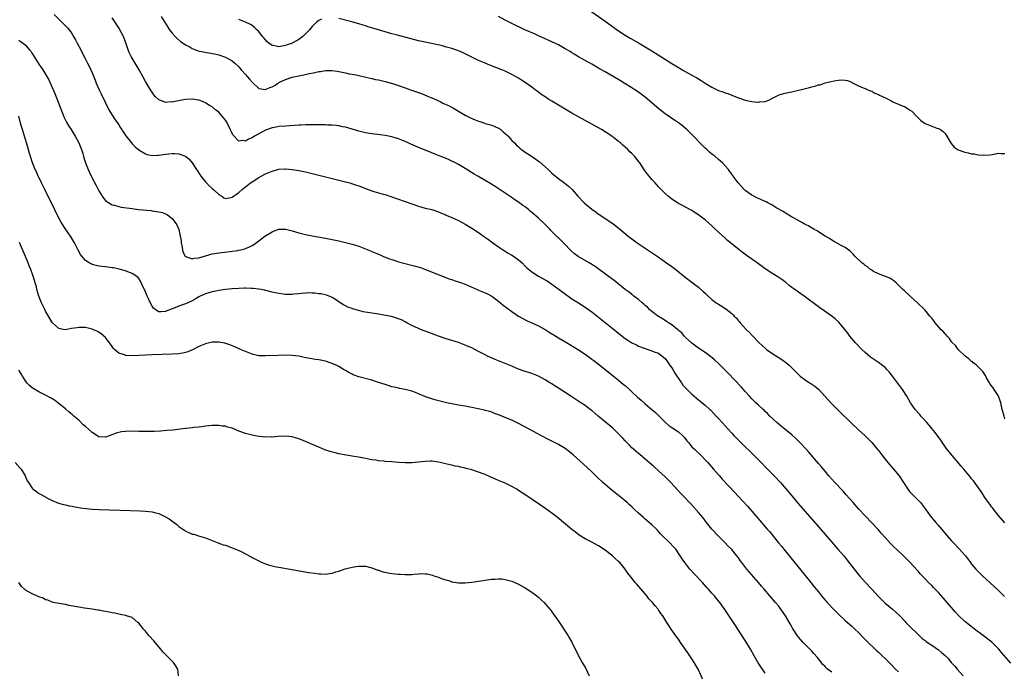
# Model space of a CAD drawing. Units: inches. Extents: x 2604000 to 2607000, y 1488000 to 1491000.
# Drawn here: x 2604815 to 2605111, y 1488138 to 1488334 of the extents above; entities that cross this region are included whole.
import ezdxf

# ---------------------------------------------------------------- set-up
doc = ezdxf.new("R2010")
doc.units = ezdxf.units.IN
doc.header["$MEASUREMENT"] = 0
doc.layers.add('LD26041488_10ft', color=41, linetype='Continuous')

msp = doc.modelspace()

# ---------------------------------------------------------------- linework, layer by layer
at = {"layer": 'LD26041488_10ft'}
for points, elevation in [([(2604985, 1488337.76), (2604991, 1488333.6), (2604995, 1488330.69), (2604997, 1488329.39), (2604998.5, 1488328.5), (2605001, 1488327.09), (2605003, 1488325.92), (2605005, 1488324.69), (2605011, 1488320.91), (2605012.19, 1488320.19), (2605013, 1488319.67), (2605013.43, 1488319.43), (2605014.13, 1488319), (2605015, 1488318.49), (2605017, 1488317.4), (2605018.53, 1488316.53), (2605019, 1488316.24), (2605019.8, 1488315.8), (2605021, 1488314.95), (2605023, 1488313.75), (2605025, 1488312.79), (2605026.34, 1488312.34), (2605027, 1488312.05), (2605027.82, 1488311.82), (2605029, 1488311.34), (2605029.26, 1488311.26), (2605031, 1488310.56), (2605033, 1488309.87), (2605034.48, 1488309.52), (2605035, 1488309.42), (2605036.78, 1488309.22), (2605037, 1488309.23), (2605037.33, 1488309.33), (2605039, 1488309.5), (2605040.13, 1488309.87), (2605041, 1488310.37), (2605041.44, 1488310.56), (2605042.26, 1488311), (2605043, 1488311.37), (2605043.57, 1488311.57), (2605045, 1488312), (2605046.28, 1488312.28), (2605047, 1488312.39), (2605049, 1488312.84), (2605049.53, 1488313), (2605052.34, 1488313.66), (2605053, 1488313.85), (2605053.95, 1488314.05), (2605055, 1488314.42), (2605055.5, 1488314.5), (2605057.05, 1488315.05), (2605059.69, 1488315.69), (2605061, 1488315.89), (2605061.96, 1488315.96), (2605063, 1488315.9), (2605063.71, 1488315.71), (2605065, 1488315.24), (2605065.15, 1488315.15), (2605065.48, 1488315), (2605067, 1488314.15), (2605068.42, 1488313.58), (2605069, 1488313.31), (2605069.86, 1488313), (2605070.64, 1488312.64), (2605071, 1488312.51), (2605071.98, 1488311.98), (2605073, 1488311.6), (2605073.36, 1488311.36), (2605074.21, 1488311), (2605075.75, 1488310.25), (2605077, 1488309.57), (2605077.35, 1488309.35), (2605078.29, 1488309), (2605079, 1488308.7), (2605080.17, 1488308.17), (2605081, 1488307.82), (2605082.39, 1488307), (2605083, 1488306.55), (2605084.47, 1488305), (2605085, 1488304.48), (2605085.78, 1488303.78), (2605086.79, 1488303), (2605087, 1488302.85), (2605089, 1488302.01), (2605090.53, 1488301.47), (2605091, 1488301.35), (2605091.64, 1488301), (2605092.44, 1488300.44), (2605093, 1488299.81), (2605093.35, 1488299.35), (2605094.83, 1488296.83), (2605095.76, 1488295.76), (2605097, 1488294.97), (2605099, 1488294.26), (2605099.99, 1488294.01), (2605101, 1488293.78), (2605101.75, 1488293.75), (2605103, 1488293.46), (2605104.7, 1488293.3), (2605106.55, 1488293.45), (2605108.22, 1488293.78), (2605109, 1488293.89), (2605109.79, 1488293.79), (2605111, 1488293.79)], 9460), ([(2604825.56, 1488335.56), (2604828.62, 1488332.62), (2604829.58, 1488331.58), (2604830.47, 1488330.47), (2604831, 1488329.67), (2604831.43, 1488329), (2604832.02, 1488328.02), (2604832.53, 1488327), (2604833.55, 1488325), (2604834.05, 1488324.05), (2604835, 1488322.14), (2604835.63, 1488321), (2604836.09, 1488320.09), (2604836.63, 1488319), (2604837, 1488318.09), (2604837.33, 1488317.33), (2604837.89, 1488315.89), (2604838.2, 1488315), (2604839.06, 1488313), (2604839.74, 1488311.74), (2604841, 1488309.09), (2604842.04, 1488307), (2604843, 1488305.3), (2604843.91, 1488303.91), (2604844.62, 1488303), (2604845, 1488302.44), (2604845.55, 1488301.55), (2604845.92, 1488301), (2604846.31, 1488300.31), (2604847.11, 1488299.11), (2604848.79, 1488297), (2604849, 1488296.75), (2604849.88, 1488295.88), (2604851, 1488294.91), (2604853, 1488293.71), (2604853.53, 1488293.53), (2604855, 1488293.23), (2604856.69, 1488293.31), (2604857, 1488293.3), (2604859, 1488293.6), (2604861, 1488293.81), (2604861.8, 1488293.8), (2604863, 1488293.73), (2604865, 1488293.04), (2604866.12, 1488292.12), (2604867.03, 1488291.03), (2604868.32, 1488289), (2604868.6, 1488288.6), (2604869.63, 1488287), (2604871, 1488285.35), (2604871.32, 1488285), (2604872.17, 1488284.17), (2604873, 1488283.33), (2604873.4, 1488283), (2604875, 1488281.48), (2604875.92, 1488281), (2604876.57, 1488280.57), (2604877, 1488280.32), (2604878.6, 1488280.6), (2604879, 1488280.69), (2604879.39, 1488281), (2604880.33, 1488281.67), (2604881, 1488282.1), (2604882, 1488283), (2604884.57, 1488285), (2604885, 1488285.31), (2604887, 1488286.59), (2604887.7, 1488287), (2604889, 1488287.69), (2604891, 1488288.56), (2604893, 1488289.11), (2604894.79, 1488289.21), (2604895, 1488289.24), (2604897, 1488289.06), (2604899, 1488288.71), (2604901, 1488288.3), (2604903, 1488287.85), (2604905, 1488287.34), (2604909, 1488286.28), (2604913, 1488285.34), (2604914.34, 1488285), (2604914.85, 1488284.85), (2604916.35, 1488284.35), (2604917, 1488284.09), (2604917.81, 1488283.81), (2604919, 1488283.31), (2604921, 1488282.6), (2604921.56, 1488282.44), (2604923, 1488282.06), (2604924.33, 1488281.67), (2604925, 1488281.5), (2604928.35, 1488280.35), (2604931.3, 1488279.3), (2604933, 1488278.67), (2604935, 1488277.98), (2604937, 1488277.45), (2604939, 1488276.99), (2604941, 1488276.34), (2604941.9, 1488275.9), (2604943, 1488275.47), (2604943.3, 1488275.3), (2604945, 1488274.61), (2604945.69, 1488274.31), (2604947, 1488273.71), (2604949, 1488272.61), (2604949.99, 1488271.99), (2604951, 1488271.37), (2604953, 1488270.09), (2604954.81, 1488268.81), (2604955.97, 1488267.97), (2604957.25, 1488267), (2604959, 1488265.79), (2604960.17, 1488265), (2604960.67, 1488264.67), (2604961, 1488264.5), (2604961.92, 1488263.92), (2604963, 1488263.29), (2604963.44, 1488263), (2604965, 1488261.88), (2604965.49, 1488261.49), (2604966.03, 1488261), (2604967, 1488260.02), (2604967.52, 1488259.52), (2604969, 1488258.29), (2604971, 1488257.04), (2604973, 1488255.9), (2604973.55, 1488255.55), (2604975, 1488254.57), (2604978.24, 1488252.24), (2604981, 1488250.19), (2604982.95, 1488248.95), (2604985, 1488247.71), (2604986.03, 1488247), (2604987, 1488246.29), (2604989, 1488244.7), (2604993, 1488241.49), (2604994.39, 1488240.39), (2604995, 1488239.85), (2604996.07, 1488239), (2604997, 1488238.3), (2604997.77, 1488237.77), (2604999, 1488236.99), (2605000.35, 1488236.35), (2605001, 1488236.02), (2605003, 1488235.23), (2605003.76, 1488235), (2605005, 1488234.59), (2605005.68, 1488234.32), (2605007, 1488233.84), (2605008.14, 1488233), (2605009, 1488232.3), (2605009.52, 1488231.52), (2605009.92, 1488231), (2605010.33, 1488230.33), (2605011, 1488229.49), (2605011.29, 1488229), (2605011.86, 1488227.86), (2605012.49, 1488227), (2605013, 1488226.22), (2605013.86, 1488225), (2605014.31, 1488224.31), (2605015.26, 1488223.26), (2605017, 1488221.58), (2605018.4, 1488220.4), (2605020.11, 1488219), (2605021, 1488218.25), (2605022.41, 1488217), (2605022.71, 1488216.71), (2605024.34, 1488215), (2605025, 1488214.27), (2605026.11, 1488213), (2605027, 1488212.02), (2605027.89, 1488211), (2605029, 1488209.8), (2605029.72, 1488209), (2605031.69, 1488207), (2605033, 1488205.74), (2605034.41, 1488204.41), (2605035, 1488203.83), (2605035.43, 1488203.43), (2605041.76, 1488197), (2605043.65, 1488195), (2605045.37, 1488193), (2605046.99, 1488190.99), (2605048.81, 1488188.81), (2605053.89, 1488183), (2605059, 1488177.08), (2605060.87, 1488175), (2605061.87, 1488173.87), (2605062.61, 1488173), (2605063.68, 1488171.68), (2605065, 1488169.95), (2605065.7, 1488169), (2605067.3, 1488167), (2605069, 1488165.14), (2605071.04, 1488163.04), (2605072.93, 1488160.93), (2605073.89, 1488159.89), (2605074.79, 1488159), (2605075, 1488158.81), (2605077.22, 1488157), (2605078.18, 1488156.18), (2605079.44, 1488155), (2605081, 1488153.28), (2605081.28, 1488153), (2605082.1, 1488152.1), (2605085.13, 1488149.13), (2605086.18, 1488148.18), (2605087, 1488147.59), (2605087.32, 1488147.32), (2605087.74, 1488147), (2605089, 1488146.15), (2605091, 1488144.73), (2605091.98, 1488143.98), (2605093.04, 1488143.04), (2605094.03, 1488142.03), (2605094.9, 1488141), (2605095.91, 1488139.91), (2605096.7, 1488139), (2605098.49, 1488137)], 9510), ([(2605112.81, 1488140.81), (2605109.97, 1488143.97), (2605109.12, 1488145), (2605107.04, 1488147.04), (2605104.57, 1488149), (2605101.83, 1488151), (2605100.24, 1488152.24), (2605099, 1488153.26), (2605097.08, 1488155.08), (2605096.13, 1488156.13), (2605094.27, 1488158.27), (2605093.6, 1488159), (2605092.4, 1488160.4), (2605091, 1488161.95), (2605090.03, 1488163), (2605089.51, 1488163.51), (2605089, 1488164.05), (2605088.03, 1488165), (2605087, 1488166.12), (2605086.12, 1488167), (2605085.59, 1488167.59), (2605085, 1488168.32), (2605084.68, 1488168.68), (2605082.56, 1488171), (2605081.77, 1488171.77), (2605080.57, 1488173), (2605078.73, 1488174.73), (2605077.69, 1488175.69), (2605076.68, 1488176.68), (2605075, 1488178.53), (2605073.85, 1488179.85), (2605072.9, 1488180.9), (2605069, 1488184.98), (2605067.14, 1488187), (2605065.39, 1488189), (2605063.35, 1488191.35), (2605062.39, 1488192.39), (2605059.89, 1488195), (2605058.13, 1488197), (2605057, 1488198.42), (2605055.81, 1488199.82), (2605055, 1488200.73), (2605052.09, 1488204.09), (2605051.29, 1488205), (2605049.44, 1488207), (2605048.21, 1488208.21), (2605047, 1488209.3), (2605044.93, 1488211), (2605043.89, 1488211.89), (2605042.49, 1488213), (2605040.39, 1488215), (2605039.72, 1488215.72), (2605039, 1488216.4), (2605038.72, 1488216.72), (2605038.38, 1488217), (2605037, 1488218.26), (2605036.21, 1488219), (2605035, 1488220.16), (2605034.28, 1488221), (2605033, 1488222.38), (2605032.47, 1488223), (2605031.77, 1488223.77), (2605027.88, 1488227.88), (2605027, 1488228.78), (2605025, 1488230.77), (2605023.83, 1488231.83), (2605023, 1488232.55), (2605022.75, 1488232.75), (2605021, 1488234.05), (2605019, 1488235.39), (2605017, 1488236.84), (2605015, 1488238.7), (2605014.88, 1488238.88), (2605014.75, 1488239), (2605013.97, 1488239.97), (2605013, 1488240.72), (2605012.87, 1488240.87), (2605012.69, 1488241), (2605011, 1488242.39), (2605009.99, 1488243), (2605009.42, 1488243.42), (2605009, 1488243.66), (2605008.18, 1488244.18), (2605007, 1488244.88), (2605006.82, 1488245), (2605005.82, 1488245.82), (2605005, 1488246.43), (2605004.32, 1488247), (2605003.66, 1488247.66), (2605003, 1488248.21), (2605002.6, 1488248.6), (2605002.09, 1488249), (2605001, 1488249.95), (2604999.62, 1488251), (2604999.28, 1488251.28), (2604999, 1488251.48), (2604998.16, 1488252.16), (2604997.03, 1488253), (2604993.7, 1488255.7), (2604993, 1488256.2), (2604991.94, 1488257), (2604987.94, 1488259.94), (2604986.19, 1488261), (2604982.89, 1488262.89), (2604981.74, 1488263.74), (2604980.67, 1488264.67), (2604980.35, 1488265), (2604979, 1488266.47), (2604977.75, 1488267.75), (2604977, 1488268.5), (2604976.73, 1488268.73), (2604974.73, 1488270.73), (2604974.5, 1488271), (2604973.75, 1488271.75), (2604973, 1488272.54), (2604971, 1488274.41), (2604969.59, 1488275.59), (2604969, 1488276.16), (2604968.51, 1488276.51), (2604967.95, 1488277), (2604967, 1488277.77), (2604966.25, 1488278.25), (2604965, 1488279.21), (2604963.92, 1488279.92), (2604962.76, 1488280.76), (2604961, 1488281.96), (2604957.94, 1488283.94), (2604956.71, 1488284.71), (2604955, 1488285.74), (2604952.8, 1488287), (2604951.64, 1488287.64), (2604949, 1488289.3), (2604947, 1488290.49), (2604946.03, 1488291), (2604945.35, 1488291.35), (2604943.99, 1488291.99), (2604942.59, 1488292.59), (2604941.18, 1488293.18), (2604940.62, 1488293.38), (2604937.3, 1488294.7), (2604935.45, 1488295.45), (2604934.04, 1488296.04), (2604932.65, 1488296.65), (2604931.87, 1488297), (2604931, 1488297.42), (2604929, 1488298.26), (2604927, 1488298.87), (2604925, 1488299.28), (2604923.49, 1488299.49), (2604921, 1488299.75), (2604919, 1488300.05), (2604917, 1488300.54), (2604915, 1488301.14), (2604913, 1488301.71), (2604912.13, 1488301.87), (2604911, 1488302.13), (2604910.26, 1488302.26), (2604909, 1488302.35), (2604907.65, 1488302.35), (2604907, 1488302.41), (2604905.6, 1488302.4), (2604905, 1488302.43), (2604902.47, 1488302.47), (2604901, 1488302.46), (2604899.61, 1488302.39), (2604899, 1488302.38), (2604895, 1488302.09), (2604893, 1488301.9), (2604892.25, 1488301.75), (2604891, 1488301.55), (2604889, 1488300.86), (2604887, 1488299.74), (2604885.73, 1488299), (2604885, 1488298.52), (2604883.89, 1488298.11), (2604883, 1488297.59), (2604882.27, 1488297.73), (2604881, 1488297.59), (2604879.31, 1488299.31), (2604878.64, 1488300.64), (2604878.49, 1488301), (2604877.31, 1488303.31), (2604877, 1488303.81), (2604876.49, 1488304.49), (2604876.07, 1488305), (2604875, 1488306.22), (2604874.06, 1488307), (2604873, 1488307.81), (2604872.26, 1488308.26), (2604871.15, 1488309), (2604871, 1488309.08), (2604869.61, 1488309.61), (2604869, 1488309.83), (2604867, 1488310.17), (2604865, 1488310.04), (2604861.34, 1488309.34), (2604861, 1488309.29), (2604860.68, 1488309.32), (2604859, 1488309.2), (2604858.62, 1488309.38), (2604857, 1488309.93), (2604855.96, 1488311), (2604855.5, 1488311.5), (2604855, 1488312.22), (2604854.53, 1488313), (2604853, 1488315.49), (2604852.2, 1488317), (2604851.09, 1488319), (2604849, 1488322.46), (2604848.69, 1488323), (2604848.15, 1488324.15), (2604847.8, 1488325), (2604847.22, 1488326.78), (2604846.38, 1488329), (2604845.35, 1488331), (2604845.23, 1488331.23), (2604845, 1488331.59), (2604843, 1488334.63)], 9500), ([(2604857.71, 1488335), (2604859.76, 1488331.76), (2604860.26, 1488331), (2604861, 1488330.01), (2604861.89, 1488329), (2604862.43, 1488328.43), (2604863.52, 1488327.52), (2604864.33, 1488327), (2604865, 1488326.52), (2604866.07, 1488325.93), (2604867, 1488325.37), (2604868.01, 1488325), (2604868.71, 1488324.71), (2604870.32, 1488324.32), (2604873.72, 1488323.72), (2604875, 1488323.44), (2604875.35, 1488323.35), (2604876.42, 1488323), (2604877, 1488322.78), (2604879, 1488321.64), (2604879.81, 1488321), (2604881, 1488319.9), (2604881.75, 1488319), (2604883, 1488317.6), (2604883.49, 1488317), (2604884.19, 1488316.19), (2604885.14, 1488315.14), (2604887, 1488313.36), (2604889, 1488313.04), (2604890.33, 1488313.67), (2604891, 1488313.87), (2604891.71, 1488314.29), (2604892.81, 1488315), (2604893, 1488315.11), (2604895, 1488316.09), (2604897, 1488316.77), (2604898.01, 1488317), (2604899, 1488317.2), (2604900.56, 1488317.44), (2604901.75, 1488317.75), (2604903.88, 1488318.12), (2604905, 1488318.45), (2604905.5, 1488318.5), (2604907, 1488318.79), (2604907.22, 1488318.78), (2604909, 1488318.79), (2604910.55, 1488318.55), (2604913, 1488318.03), (2604914.19, 1488317.81), (2604915, 1488317.68), (2604916.64, 1488317.36), (2604917, 1488317.3), (2604920.48, 1488316.48), (2604921, 1488316.37), (2604922.1, 1488316.1), (2604923, 1488315.93), (2604923.74, 1488315.74), (2604925, 1488315.45), (2604927.16, 1488314.84), (2604929, 1488314.27), (2604931, 1488313.59), (2604932.59, 1488313), (2604934.37, 1488312.37), (2604935, 1488312.13), (2604935.84, 1488311.84), (2604937, 1488311.35), (2604937.27, 1488311.27), (2604937.87, 1488311), (2604939, 1488310.55), (2604939.84, 1488310.16), (2604941.47, 1488309.47), (2604942.31, 1488309), (2604944.13, 1488308.13), (2604945.43, 1488307.43), (2604949, 1488305.36), (2604950.57, 1488304.57), (2604951.95, 1488303.95), (2604953, 1488303.57), (2604953.4, 1488303.4), (2604954.58, 1488303), (2604955, 1488302.87), (2604957, 1488302.3), (2604957.92, 1488301.92), (2604959, 1488301.45), (2604959.64, 1488301), (2604960.37, 1488300.37), (2604961, 1488299.85), (2604961.43, 1488299.43), (2604961.91, 1488299), (2604963, 1488297.79), (2604963.8, 1488297), (2604964.36, 1488296.36), (2604965, 1488295.8), (2604965.41, 1488295.41), (2604965.91, 1488295), (2604966.54, 1488294.54), (2604967, 1488294.25), (2604968.86, 1488293), (2604970.16, 1488292.16), (2604971, 1488291.53), (2604971.31, 1488291.31), (2604973, 1488289.84), (2604973.93, 1488289), (2604975, 1488287.96), (2604976.13, 1488287), (2604977, 1488286.28), (2604978.89, 1488284.89), (2604980.03, 1488284.03), (2604981.07, 1488283.07), (2604982.83, 1488281), (2604984.7, 1488279), (2604987, 1488277.12), (2604988.24, 1488276.24), (2604989, 1488275.64), (2604989.39, 1488275.39), (2604991, 1488274.29), (2604992.95, 1488273), (2604994.15, 1488272.15), (2604995.26, 1488271.26), (2604997.93, 1488269), (2604999, 1488268.18), (2605000.62, 1488267), (2605006.55, 1488263), (2605009.45, 1488261), (2605011, 1488259.87), (2605011.52, 1488259.52), (2605012.22, 1488259), (2605015, 1488256.68), (2605019, 1488253.69), (2605020.43, 1488252.43), (2605021, 1488251.85), (2605021.87, 1488251), (2605023, 1488249.99), (2605024.35, 1488249), (2605024.75, 1488248.75), (2605025, 1488248.54), (2605026.01, 1488248.01), (2605027, 1488247.31), (2605027.2, 1488247.2), (2605029, 1488245.78), (2605029.41, 1488245.41), (2605029.75, 1488245), (2605030.39, 1488244.39), (2605031, 1488243.59), (2605031.28, 1488243.28), (2605031.49, 1488243), (2605033.31, 1488241), (2605034.19, 1488240.19), (2605035, 1488239.24), (2605037.17, 1488237), (2605038.15, 1488236.15), (2605039, 1488235.34), (2605039.41, 1488235), (2605041, 1488233.91), (2605044, 1488232), (2605045.13, 1488231.13), (2605046.22, 1488230.22), (2605047, 1488229.45), (2605048.26, 1488228.26), (2605049, 1488227.48), (2605049.55, 1488227), (2605051, 1488225.88), (2605052.33, 1488225), (2605052.75, 1488224.75), (2605053, 1488224.59), (2605053.92, 1488223.92), (2605055, 1488223.01), (2605057, 1488220.86), (2605058.7, 1488219), (2605061, 1488216.66), (2605065, 1488212.7), (2605067, 1488210.83), (2605069.02, 1488209), (2605070.04, 1488208.04), (2605071.02, 1488207), (2605072.84, 1488204.84), (2605073, 1488204.63), (2605073.74, 1488203.74), (2605074.27, 1488203), (2605075.86, 1488201), (2605077.56, 1488199), (2605079.2, 1488197), (2605081.83, 1488193), (2605082.34, 1488192.34), (2605083, 1488191.67), (2605083.31, 1488191.31), (2605085.61, 1488189), (2605087.12, 1488187), (2605088.54, 1488185), (2605089.69, 1488183.69), (2605090.23, 1488183), (2605091, 1488182.14), (2605092.45, 1488180.45), (2605093.66, 1488179), (2605095, 1488177.47), (2605095.43, 1488177), (2605097.39, 1488175), (2605099, 1488173.24), (2605099.2, 1488173), (2605100.63, 1488171), (2605101, 1488170.51), (2605102.24, 1488169), (2605104.27, 1488167), (2605107.79, 1488163.79), (2605109, 1488162.65), (2605110.84, 1488160.84)], 9490), ([(2604905.82, 1488334.18), (2604905, 1488333.81), (2604904.51, 1488333.49), (2604903, 1488332.02), (2604902.21, 1488331), (2604901.63, 1488330.37), (2604900.64, 1488329.36), (2604900.23, 1488329), (2604899, 1488328.11), (2604897, 1488326.98), (2604895.57, 1488326.43), (2604895, 1488326.23), (2604894.05, 1488326.05), (2604893, 1488325.89), (2604891.82, 1488326.18), (2604891, 1488326.28), (2604890.03, 1488327), (2604889.46, 1488327.46), (2604889, 1488327.97), (2604888.53, 1488328.53), (2604888.18, 1488329), (2604887, 1488330.46), (2604886.44, 1488331), (2604885.68, 1488331.68), (2604885, 1488332.23), (2604884.53, 1488332.53), (2604883, 1488333.3), (2604882.55, 1488333.45), (2604881, 1488334.05)], 9480), ([(2605111, 1488182.95), (2605109, 1488185.18), (2605107.56, 1488187), (2605107.32, 1488187.32), (2605107, 1488187.72), (2605106.48, 1488188.48), (2605106.08, 1488189), (2605105, 1488190.5), (2605104.01, 1488192.01), (2605101.52, 1488195.52), (2605101, 1488196.14), (2605100.62, 1488196.62), (2605098.63, 1488199), (2605097.9, 1488199.9), (2605095.12, 1488203.12), (2605094.22, 1488204.22), (2605093.36, 1488205.36), (2605091.73, 1488207.73), (2605090.03, 1488210.03), (2605089, 1488211.24), (2605088.22, 1488212.22), (2605087.5, 1488213), (2605086.35, 1488214.35), (2605085.71, 1488215), (2605085.41, 1488215.41), (2605084, 1488217), (2605082.65, 1488219), (2605081.51, 1488221), (2605080.21, 1488223), (2605078.76, 1488225), (2605077.27, 1488227), (2605076.24, 1488228.24), (2605075.56, 1488229), (2605075, 1488229.54), (2605073.08, 1488231.08), (2605071.86, 1488231.86), (2605070.68, 1488232.68), (2605069, 1488234.07), (2605068, 1488235), (2605066.13, 1488237), (2605064.47, 1488239), (2605063.86, 1488239.86), (2605062.98, 1488240.98), (2605061.14, 1488243.14), (2605060.11, 1488244.11), (2605058.98, 1488244.98), (2605055.45, 1488247.45), (2605055, 1488247.81), (2605050.72, 1488251), (2605049.7, 1488251.7), (2605049, 1488252.16), (2605047.89, 1488253), (2605047, 1488253.63), (2605046.24, 1488254.24), (2605045.16, 1488255.16), (2605044.03, 1488256.03), (2605042.84, 1488256.84), (2605041, 1488257.92), (2605039, 1488259.23), (2605036.57, 1488261), (2605033.72, 1488263), (2605032.16, 1488264.16), (2605031.09, 1488265), (2605027.75, 1488267.75), (2605027, 1488268.39), (2605025, 1488270.22), (2605023.56, 1488271.56), (2605023, 1488272.12), (2605022.01, 1488273), (2605021, 1488273.93), (2605019.25, 1488275.25), (2605019, 1488275.46), (2605018.04, 1488276.04), (2605017, 1488276.74), (2605016.83, 1488276.83), (2605014.22, 1488278.22), (2605013, 1488278.81), (2605012.68, 1488279), (2605011, 1488280.09), (2605010.51, 1488280.51), (2605009.88, 1488281), (2605009, 1488281.82), (2605007.81, 1488283), (2605007.43, 1488283.43), (2605007, 1488283.87), (2605006.47, 1488284.47), (2605005.96, 1488285), (2605005, 1488286.05), (2605004.19, 1488287), (2605003.66, 1488287.66), (2605002.81, 1488288.81), (2605001.38, 1488291), (2605001.22, 1488291.22), (2604999.79, 1488293), (2604999, 1488293.8), (2604998.38, 1488294.38), (2604997.77, 1488295), (2604997, 1488295.71), (2604996.3, 1488296.3), (2604995.57, 1488297), (2604995, 1488297.48), (2604993, 1488299.04), (2604991, 1488300.35), (2604989.91, 1488301), (2604989, 1488301.53), (2604981, 1488305.96), (2604979, 1488307.11), (2604977, 1488308.32), (2604975.96, 1488309), (2604975, 1488309.55), (2604974.1, 1488310.1), (2604973, 1488310.81), (2604971.7, 1488311.7), (2604971, 1488312.23), (2604970.55, 1488312.55), (2604969.98, 1488313), (2604969, 1488313.72), (2604967, 1488315.13), (2604965.86, 1488315.86), (2604965, 1488316.43), (2604964.05, 1488317), (2604963, 1488317.6), (2604961, 1488318.56), (2604959.93, 1488319), (2604956.36, 1488320.36), (2604954.93, 1488320.93), (2604953, 1488321.73), (2604951, 1488322.72), (2604949, 1488323.79), (2604948.18, 1488324.18), (2604947, 1488324.69), (2604946.13, 1488325), (2604945, 1488325.36), (2604943, 1488325.91), (2604942.13, 1488326.13), (2604937, 1488327.26), (2604935, 1488327.72), (2604932.38, 1488328.38), (2604928.61, 1488329.39), (2604927, 1488329.8), (2604925, 1488330.36), (2604919.89, 1488331.89), (2604919, 1488332.19), (2604918.36, 1488332.36), (2604917, 1488332.78), (2604914.57, 1488333.43), (2604911, 1488334.34)], 9480), ([(2605111, 1488214.18), (2605110.72, 1488215), (2605110.34, 1488216.34), (2605110.17, 1488217), (2605109.73, 1488219), (2605109.57, 1488219.57), (2605109.08, 1488221), (2605109, 1488221.15), (2605107.75, 1488223), (2605107.43, 1488223.43), (2605107, 1488224.05), (2605106.6, 1488224.6), (2605106.35, 1488225), (2605105.5, 1488226.5), (2605105.15, 1488227.15), (2605104.37, 1488228.37), (2605103.78, 1488229), (2605102.37, 1488230.37), (2605101.49, 1488231), (2605101.23, 1488231.23), (2605101, 1488231.38), (2605100.17, 1488232.17), (2605099.04, 1488233), (2605096.93, 1488235), (2605096.13, 1488236.13), (2605095.27, 1488237), (2605095, 1488237.32), (2605094.31, 1488238.31), (2605093.62, 1488239), (2605093.34, 1488239.34), (2605093, 1488239.66), (2605092.41, 1488240.41), (2605091.79, 1488241), (2605090.01, 1488243), (2605089.6, 1488243.6), (2605089, 1488244.35), (2605088.73, 1488244.73), (2605088.47, 1488245), (2605086.91, 1488246.91), (2605084.89, 1488248.89), (2605082.53, 1488251), (2605080.7, 1488252.7), (2605080.35, 1488253), (2605078.69, 1488254.69), (2605078.31, 1488255), (2605077.61, 1488255.61), (2605076.41, 1488256.41), (2605073, 1488257.72), (2605071.58, 1488258.42), (2605071, 1488258.75), (2605070.63, 1488259), (2605069.77, 1488259.77), (2605069, 1488260.23), (2605068.6, 1488260.6), (2605067.99, 1488261), (2605065.9, 1488263), (2605065.51, 1488263.51), (2605065, 1488263.96), (2605064.52, 1488264.52), (2605063, 1488265.56), (2605061.81, 1488266.19), (2605059.53, 1488267.53), (2605059, 1488267.79), (2605058.28, 1488268.28), (2605056.98, 1488269.02), (2605055, 1488270.3), (2605054.58, 1488270.58), (2605053.74, 1488271), (2605053.31, 1488271.31), (2605053, 1488271.46), (2605052.07, 1488272.07), (2605051, 1488272.56), (2605050.73, 1488272.73), (2605050.2, 1488273), (2605047.49, 1488274.51), (2605046.67, 1488275), (2605045.64, 1488275.64), (2605045, 1488275.98), (2605044.39, 1488276.39), (2605042.55, 1488277.45), (2605041, 1488278.4), (2605039.8, 1488279), (2605039.28, 1488279.28), (2605039, 1488279.41), (2605037.95, 1488279.95), (2605037, 1488280.32), (2605036.56, 1488280.56), (2605035.6, 1488281), (2605035, 1488281.31), (2605033, 1488282.72), (2605032.69, 1488283), (2605031.88, 1488283.88), (2605030.91, 1488285), (2605029.44, 1488287), (2605029.27, 1488287.27), (2605028.45, 1488288.45), (2605028.01, 1488289), (2605027, 1488290.18), (2605026.21, 1488291), (2605025, 1488292.01), (2605023.86, 1488293), (2605023, 1488293.65), (2605022.28, 1488294.28), (2605021.51, 1488295), (2605021, 1488295.43), (2605020.21, 1488296.21), (2605017, 1488299.53), (2605015.49, 1488301), (2605015, 1488301.45), (2605014.17, 1488302.17), (2605013.01, 1488303.01), (2605011.81, 1488303.81), (2605011, 1488304.32), (2605010.6, 1488304.6), (2605009, 1488305.75), (2605007.2, 1488307.2), (2605005, 1488309.09), (2605003, 1488310.76), (2605001, 1488312.27), (2604999.92, 1488313), (2604999, 1488313.59), (2604996.7, 1488315), (2604995.62, 1488315.62), (2604993.35, 1488317), (2604991, 1488318.32), (2604990.55, 1488318.55), (2604989.85, 1488319), (2604989.3, 1488319.3), (2604989, 1488319.49), (2604988.02, 1488320.02), (2604987, 1488320.66), (2604983, 1488322.84), (2604981.69, 1488323.69), (2604981, 1488324.07), (2604980.45, 1488324.45), (2604979, 1488325.32), (2604977, 1488326.44), (2604975, 1488327.42), (2604973.9, 1488327.9), (2604973, 1488328.32), (2604971, 1488329.2), (2604969.74, 1488329.74), (2604966.92, 1488331), (2604963, 1488332.84), (2604961, 1488333.85), (2604959, 1488334.97)], 9470), ([(2604815, 1488327.88), (2604815.52, 1488327.52), (2604816.25, 1488327), (2604817, 1488326.36), (2604818.24, 1488325), (2604818.58, 1488324.58), (2604819, 1488323.88), (2604821, 1488320.69), (2604821.7, 1488319.7), (2604822.17, 1488319), (2604822.51, 1488318.51), (2604823.4, 1488317), (2604823.97, 1488315.97), (2604825, 1488313.68), (2604825.82, 1488311.82), (2604827.69, 1488307), (2604828.64, 1488304.64), (2604829, 1488303.87), (2604829.28, 1488303.29), (2604830.03, 1488302.03), (2604830.69, 1488301), (2604831, 1488300.54), (2604831.59, 1488299.59), (2604831.93, 1488299), (2604832.99, 1488297), (2604833.55, 1488295.55), (2604833.79, 1488295), (2604834.2, 1488293.8), (2604834.44, 1488293), (2604834.54, 1488292.54), (2604835.04, 1488291.04), (2604835.79, 1488289), (2604836.16, 1488288.16), (2604837, 1488286.47), (2604838.19, 1488284.19), (2604838.78, 1488283), (2604839, 1488282.61), (2604840.02, 1488281), (2604840.43, 1488280.43), (2604841, 1488279.77), (2604841.4, 1488279.4), (2604843, 1488278.46), (2604843.69, 1488278.31), (2604845, 1488277.91), (2604845.74, 1488277.74), (2604849, 1488277.27), (2604850.95, 1488277.05), (2604854.68, 1488276.68), (2604855, 1488276.62), (2604856.46, 1488276.46), (2604858.08, 1488276.08), (2604859, 1488275.71), (2604859.48, 1488275.48), (2604860.14, 1488275), (2604861, 1488274.31), (2604862.41, 1488272.41), (2604862.98, 1488270.98), (2604863.46, 1488269), (2604863.68, 1488267.68), (2604863.75, 1488267), (2604863.94, 1488266.06), (2604864.09, 1488265), (2604864.26, 1488264.26), (2604864.94, 1488263), (2604865, 1488262.93), (2604865.08, 1488262.92), (2604867, 1488262.18), (2604867.62, 1488262.38), (2604869, 1488262.48), (2604871, 1488263.09), (2604873, 1488263.66), (2604873.82, 1488263.82), (2604875, 1488264.04), (2604878.42, 1488264.42), (2604879, 1488264.46), (2604880.74, 1488264.74), (2604881, 1488264.76), (2604882.06, 1488265), (2604882.8, 1488265.2), (2604883, 1488265.3), (2604884.22, 1488265.78), (2604885, 1488266.25), (2604885.49, 1488266.51), (2604887, 1488267.59), (2604888.84, 1488269), (2604891, 1488270.33), (2604891.47, 1488270.53), (2604893, 1488271.07), (2604895, 1488271.1), (2604897, 1488270.62), (2604899, 1488269.98), (2604901, 1488269.48), (2604903, 1488269.09), (2604907, 1488268.36), (2604909, 1488267.98), (2604911, 1488267.57), (2604913, 1488267.11), (2604915, 1488266.59), (2604917, 1488265.97), (2604919, 1488265.21), (2604920.57, 1488264.57), (2604921, 1488264.38), (2604922, 1488264), (2604923.41, 1488263.41), (2604924.3, 1488263), (2604925, 1488262.74), (2604926.24, 1488262.24), (2604927, 1488261.97), (2604928.5, 1488261.5), (2604929, 1488261.33), (2604934.02, 1488260.02), (2604935.55, 1488259.55), (2604937.08, 1488259), (2604940.33, 1488257.67), (2604944.2, 1488256.2), (2604945, 1488255.97), (2604945.69, 1488255.69), (2604947, 1488255.34), (2604947.24, 1488255.24), (2604949, 1488254.62), (2604952.61, 1488253), (2604953, 1488252.81), (2604955, 1488251.95), (2604955.65, 1488251.65), (2604957, 1488250.96), (2604959, 1488249.45), (2604960.33, 1488248.33), (2604961.46, 1488247.46), (2604963, 1488246.34), (2604964.98, 1488244.98), (2604966.26, 1488244.26), (2604967.59, 1488243.59), (2604969, 1488242.99), (2604971, 1488242.08), (2604973, 1488240.97), (2604974.19, 1488240.19), (2604975, 1488239.72), (2604975.43, 1488239.43), (2604977, 1488238.52), (2604978.19, 1488237.81), (2604980.43, 1488236.43), (2604983, 1488234.88), (2604985, 1488233.58), (2604985.82, 1488233), (2604987, 1488232.11), (2604987.62, 1488231.62), (2604988.46, 1488231), (2604989.86, 1488229.86), (2604995, 1488225.81), (2604996.51, 1488224.51), (2604997, 1488224.12), (2604998.62, 1488222.62), (2604999, 1488222.29), (2605000.69, 1488220.69), (2605001.75, 1488219.75), (2605003, 1488218.68), (2605005.04, 1488217), (2605006.08, 1488216.08), (2605007.1, 1488215.1), (2605009, 1488213.11), (2605010.12, 1488212.12), (2605011, 1488211.55), (2605011.32, 1488211.32), (2605013, 1488210.24), (2605014.35, 1488209), (2605014.66, 1488208.66), (2605015.53, 1488207.53), (2605016, 1488207), (2605017, 1488205.78), (2605017.83, 1488205), (2605019.89, 1488203), (2605021, 1488201.84), (2605021.77, 1488201), (2605023.54, 1488199), (2605025, 1488197.29), (2605025.28, 1488197), (2605026.08, 1488196.08), (2605029.97, 1488191.97), (2605030.82, 1488191), (2605033.83, 1488187.83), (2605035, 1488186.47), (2605036.21, 1488185), (2605037.91, 1488183), (2605038.43, 1488182.43), (2605039.64, 1488181), (2605040.28, 1488180.28), (2605043, 1488176.93), (2605043.88, 1488175.88), (2605045, 1488174.47), (2605051, 1488167.07), (2605052.69, 1488165), (2605053.74, 1488163.74), (2605054.3, 1488163), (2605055, 1488162.15), (2605055.91, 1488161), (2605056.43, 1488160.43), (2605057, 1488159.74), (2605057.35, 1488159.35), (2605057.63, 1488159), (2605059.52, 1488157), (2605061, 1488155.5), (2605063, 1488153.61), (2605063.74, 1488153), (2605064.39, 1488152.39), (2605065, 1488151.88), (2605065.93, 1488151), (2605067, 1488149.95), (2605068.43, 1488148.43), (2605069, 1488147.89), (2605069.9, 1488147), (2605072.03, 1488145), (2605072.51, 1488144.51), (2605073, 1488144.09), (2605073.55, 1488143.55), (2605074.15, 1488143), (2605075, 1488142.17), (2605076.59, 1488140.59), (2605077, 1488140.19), (2605078.15, 1488139), (2605079, 1488138.15)], 9520), ([(2605059, 1488138.09), (2605057.76, 1488139), (2605057.34, 1488139.34), (2605057, 1488139.72), (2605056.36, 1488140.36), (2605055, 1488142.04), (2605054.58, 1488142.58), (2605053.66, 1488143.66), (2605053, 1488144.35), (2605052.7, 1488144.7), (2605051, 1488146.39), (2605050.43, 1488147), (2605049.77, 1488147.77), (2605049, 1488148.61), (2605048.7, 1488149), (2605047.38, 1488151), (2605047.25, 1488151.25), (2605047, 1488151.66), (2605046.54, 1488152.54), (2605045.1, 1488155), (2605044.27, 1488156.27), (2605043.75, 1488157), (2605043, 1488157.96), (2605042.16, 1488159), (2605038.74, 1488163), (2605037.92, 1488163.92), (2605037, 1488165), (2605034.2, 1488168.2), (2605033.54, 1488169), (2605031.98, 1488171), (2605031.56, 1488171.56), (2605031, 1488172.37), (2605030.53, 1488173), (2605029, 1488174.88), (2605028.89, 1488175), (2605027.92, 1488175.92), (2605026.88, 1488177), (2605025, 1488178.92), (2605023.02, 1488181), (2605021.41, 1488183), (2605020.39, 1488184.39), (2605019, 1488186.05), (2605016.66, 1488188.66), (2605014.41, 1488191), (2605013.7, 1488191.7), (2605010.74, 1488195), (2605009, 1488196.77), (2605007, 1488198.57), (2605005.69, 1488199.69), (2605005, 1488200.33), (2605003, 1488202.08), (2605001.4, 1488203.4), (2605001, 1488203.7), (2605000.32, 1488204.32), (2604999.51, 1488205), (2604999, 1488205.45), (2604998.26, 1488206.26), (2604997.5, 1488207), (2604997, 1488207.53), (2604996.32, 1488208.32), (2604995.64, 1488209), (2604995, 1488209.68), (2604993.32, 1488211.32), (2604992.24, 1488212.24), (2604990, 1488214), (2604988.87, 1488215), (2604987.85, 1488215.85), (2604987, 1488216.61), (2604986.5, 1488217), (2604985, 1488218.12), (2604983.71, 1488219), (2604981, 1488220.77), (2604977, 1488223.33), (2604975.96, 1488223.96), (2604975, 1488224.62), (2604974.76, 1488224.76), (2604974.42, 1488225), (2604973, 1488225.88), (2604971, 1488226.96), (2604969, 1488227.73), (2604968.03, 1488228.03), (2604967, 1488228.37), (2604965, 1488229.1), (2604963, 1488229.92), (2604961.47, 1488230.53), (2604957.96, 1488231.96), (2604956.56, 1488232.56), (2604955.68, 1488233), (2604955, 1488233.34), (2604953, 1488234.42), (2604951, 1488235.44), (2604949.89, 1488235.89), (2604949, 1488236.32), (2604948.48, 1488236.48), (2604947, 1488237.05), (2604943, 1488238.29), (2604941, 1488238.98), (2604938.1, 1488240.1), (2604937, 1488240.47), (2604935.57, 1488241), (2604935, 1488241.23), (2604933, 1488242.19), (2604931.44, 1488243), (2604931, 1488243.24), (2604929.84, 1488243.84), (2604928.4, 1488244.4), (2604926.84, 1488244.84), (2604925.19, 1488245.19), (2604922.32, 1488245.68), (2604921, 1488245.87), (2604918.32, 1488246.32), (2604917, 1488246.64), (2604915.16, 1488247.16), (2604915, 1488247.24), (2604913.7, 1488247.7), (2604913, 1488248.12), (2604912.4, 1488248.4), (2604911.4, 1488249), (2604910.01, 1488250.01), (2604909, 1488250.63), (2604908.13, 1488251), (2604907.3, 1488251.3), (2604905.67, 1488251.67), (2604905, 1488251.74), (2604903.89, 1488251.89), (2604903, 1488251.9), (2604901.96, 1488251.96), (2604901, 1488251.89), (2604899.84, 1488251.84), (2604899, 1488251.72), (2604897.62, 1488251.62), (2604897, 1488251.51), (2604895.53, 1488251.53), (2604895, 1488251.5), (2604893, 1488251.77), (2604891.98, 1488251.98), (2604891, 1488252.22), (2604888.78, 1488252.78), (2604887.71, 1488253), (2604887, 1488253.13), (2604885.33, 1488253.33), (2604884.68, 1488253.32), (2604883, 1488253.38), (2604882.65, 1488253.35), (2604881, 1488253.3), (2604879, 1488253.15), (2604877, 1488252.97), (2604875, 1488252.72), (2604874.64, 1488252.64), (2604873, 1488252.34), (2604872.03, 1488252.03), (2604871, 1488251.73), (2604869.41, 1488251), (2604869, 1488250.8), (2604867.91, 1488250.09), (2604867, 1488249.61), (2604866.61, 1488249.39), (2604865, 1488248.66), (2604864.45, 1488248.45), (2604863, 1488247.94), (2604861.27, 1488247.27), (2604861, 1488247.19), (2604860.47, 1488247), (2604859.42, 1488246.58), (2604859, 1488246.34), (2604857.67, 1488246.33), (2604857, 1488246.25), (2604855.93, 1488247), (2604855.43, 1488247.43), (2604855, 1488248), (2604854.65, 1488248.65), (2604854.01, 1488249.99), (2604853.51, 1488251), (2604852.78, 1488252.78), (2604852.31, 1488253.69), (2604851.53, 1488255.53), (2604851, 1488256.31), (2604850.67, 1488256.67), (2604849, 1488257.83), (2604847.7, 1488258.3), (2604847, 1488258.57), (2604845.1, 1488259.1), (2604843.45, 1488259.46), (2604843, 1488259.53), (2604841.72, 1488259.72), (2604841, 1488259.77), (2604839.94, 1488259.94), (2604839, 1488260), (2604838.22, 1488260.22), (2604837, 1488260.53), (2604836.68, 1488260.68), (2604836.14, 1488261), (2604835, 1488261.75), (2604833.92, 1488263), (2604833.53, 1488263.53), (2604832.81, 1488264.81), (2604831.68, 1488267), (2604830.49, 1488269), (2604829.11, 1488271), (2604827.77, 1488273), (2604826.66, 1488275), (2604824.8, 1488279), (2604824.17, 1488280.17), (2604823.81, 1488281), (2604823, 1488282.54), (2604822.79, 1488283), (2604821.8, 1488285), (2604821.56, 1488285.56), (2604821, 1488286.61), (2604820.81, 1488287), (2604820.29, 1488288.29), (2604819.94, 1488289), (2604819.2, 1488290.8), (2604819, 1488291.38), (2604818.61, 1488292.61), (2604818.45, 1488293), (2604818.18, 1488293.82), (2604817.7, 1488295.7), (2604816.66, 1488299), (2604816.05, 1488301), (2604815.73, 1488302.27), (2604815.39, 1488303.39), (2604814.98, 1488305)], 9530), ([(2605039, 1488137.8), (2605037.69, 1488139.69), (2605036.89, 1488140.89), (2605035.7, 1488143), (2605034.59, 1488145), (2605033.23, 1488147.23), (2605032.46, 1488148.46), (2605032.08, 1488149), (2605030.79, 1488151), (2605030.1, 1488152.1), (2605027.7, 1488155.7), (2605026.89, 1488156.89), (2605025.38, 1488159), (2605024.34, 1488160.34), (2605023.77, 1488161), (2605023, 1488161.83), (2605022, 1488163), (2605021.5, 1488163.5), (2605020.21, 1488165), (2605017.65, 1488167.65), (2605016.68, 1488168.68), (2605016.41, 1488169), (2605014.86, 1488171), (2605014.12, 1488172.12), (2605013.35, 1488173.35), (2605012.2, 1488175), (2605011.65, 1488175.65), (2605010.33, 1488177), (2605008.23, 1488179), (2605007.62, 1488179.62), (2605007, 1488180.35), (2605006.67, 1488180.67), (2605006.36, 1488181), (2605005, 1488182.34), (2605004.24, 1488183), (2605003.56, 1488183.56), (2605003, 1488184.05), (2605002.47, 1488184.47), (2605001, 1488185.8), (2604999.72, 1488187), (2604999, 1488187.71), (2604998.33, 1488188.33), (2604997.59, 1488189), (2604997, 1488189.5), (2604993, 1488192.73), (2604991, 1488194.38), (2604990.3, 1488195), (2604988.59, 1488196.59), (2604987, 1488198.19), (2604985.58, 1488199.58), (2604981.38, 1488203.38), (2604980.27, 1488204.27), (2604979, 1488205.21), (2604977, 1488206.41), (2604975.81, 1488207), (2604973.96, 1488207.96), (2604971.9, 1488209), (2604968.15, 1488211), (2604965, 1488212.75), (2604963, 1488213.71), (2604961.71, 1488214.29), (2604959.96, 1488215), (2604959.26, 1488215.26), (2604959, 1488215.4), (2604957.8, 1488215.8), (2604957, 1488216.11), (2604956.33, 1488216.33), (2604955, 1488216.66), (2604954.75, 1488216.75), (2604952.89, 1488217.11), (2604951, 1488217.51), (2604950.37, 1488217.63), (2604949, 1488217.92), (2604947, 1488218.27), (2604945, 1488218.65), (2604943.41, 1488219), (2604939.88, 1488219.88), (2604939, 1488220.14), (2604938.32, 1488220.32), (2604936.84, 1488220.84), (2604935, 1488221.66), (2604934.04, 1488222.04), (2604933, 1488222.48), (2604931, 1488222.97), (2604929.29, 1488223.29), (2604929, 1488223.33), (2604927.68, 1488223.68), (2604927, 1488223.81), (2604926.11, 1488224.11), (2604925, 1488224.44), (2604923, 1488225.11), (2604921, 1488225.73), (2604917, 1488226.79), (2604915.37, 1488227.37), (2604915, 1488227.54), (2604914.04, 1488228.04), (2604913, 1488228.65), (2604912.45, 1488229), (2604911, 1488229.85), (2604910.24, 1488230.24), (2604909, 1488230.8), (2604908.43, 1488231), (2604907, 1488231.44), (2604905, 1488231.86), (2604904.01, 1488232.01), (2604902.3, 1488232.3), (2604900.61, 1488232.61), (2604899, 1488232.94), (2604897, 1488233.2), (2604895, 1488233.26), (2604892.8, 1488233.2), (2604889, 1488233.04), (2604887, 1488233.1), (2604885, 1488233.57), (2604883, 1488234.37), (2604881.54, 1488235), (2604879.8, 1488235.8), (2604878.37, 1488236.37), (2604876.85, 1488236.85), (2604875, 1488237.19), (2604874.83, 1488237.17), (2604873, 1488237.13), (2604871, 1488236.7), (2604869, 1488235.89), (2604867.09, 1488234.91), (2604865.71, 1488234.29), (2604865, 1488234.06), (2604864.12, 1488233.88), (2604863, 1488233.7), (2604861, 1488233.59), (2604855, 1488233.37), (2604851, 1488233.17), (2604849, 1488233.1), (2604847, 1488233.2), (2604846.66, 1488233.34), (2604845, 1488233.87), (2604843.7, 1488235), (2604843.35, 1488235.35), (2604843, 1488235.86), (2604841, 1488238.6), (2604839.69, 1488239.69), (2604839, 1488240.19), (2604838.45, 1488240.45), (2604837.2, 1488241), (2604837, 1488241.08), (2604835, 1488241.55), (2604834.46, 1488241.54), (2604833, 1488241.61), (2604832.49, 1488241.51), (2604830.77, 1488241.23), (2604829, 1488240.89), (2604828.32, 1488241), (2604827, 1488241.25), (2604825.12, 1488243), (2604825, 1488243.13), (2604823.85, 1488245), (2604823, 1488246.53), (2604822.75, 1488247), (2604822.2, 1488248.2), (2604821.8, 1488249), (2604821.02, 1488251), (2604820.42, 1488253), (2604820.25, 1488253.75), (2604819.91, 1488255), (2604819.67, 1488255.67), (2604819.31, 1488257), (2604818.57, 1488259), (2604818.1, 1488260.1), (2604817.76, 1488261), (2604816.35, 1488264.35), (2604815.14, 1488267.14)], 9540), ([(2605020.69, 1488135), (2605018.87, 1488139), (2605017.73, 1488141), (2605017, 1488142.05), (2605016.42, 1488143), (2605015.85, 1488143.85), (2605013.63, 1488147), (2605013, 1488147.93), (2605012.18, 1488149), (2605010.81, 1488151), (2605010.06, 1488152.06), (2605009.55, 1488153), (2605008.29, 1488155), (2605007.73, 1488155.73), (2605007, 1488156.83), (2605006.87, 1488157), (2605005.96, 1488157.96), (2605005.18, 1488159), (2605004.12, 1488160.12), (2605003.46, 1488161), (2605000.45, 1488164.45), (2605000, 1488165), (2604998.69, 1488166.69), (2604997.84, 1488167.84), (2604997.04, 1488169), (2604995.35, 1488171), (2604995, 1488171.35), (2604994.11, 1488172.11), (2604993.17, 1488173), (2604992.35, 1488173.65), (2604991, 1488174.68), (2604989, 1488176), (2604986.83, 1488177.17), (2604985, 1488178.13), (2604983.23, 1488179.23), (2604982.08, 1488180.08), (2604980.96, 1488180.96), (2604976.59, 1488184.59), (2604975, 1488185.82), (2604973.14, 1488187.14), (2604967.19, 1488191.19), (2604965, 1488192.65), (2604964.43, 1488193), (2604963, 1488193.81), (2604961, 1488194.78), (2604959, 1488195.63), (2604958.06, 1488196.06), (2604957, 1488196.51), (2604956.67, 1488196.67), (2604955, 1488197.41), (2604954.36, 1488197.64), (2604953, 1488198.17), (2604951, 1488198.79), (2604949.24, 1488199.24), (2604949, 1488199.32), (2604947.61, 1488199.61), (2604947, 1488199.8), (2604945.98, 1488199.98), (2604945, 1488200.22), (2604944.34, 1488200.34), (2604942.7, 1488200.7), (2604941.51, 1488201), (2604941, 1488201.11), (2604939, 1488201.4), (2604938.6, 1488201.4), (2604937, 1488201.35), (2604935, 1488201.09), (2604933, 1488200.93), (2604931, 1488200.97), (2604929, 1488201.07), (2604927, 1488201.2), (2604925, 1488201.36), (2604924.58, 1488201.42), (2604923, 1488201.58), (2604922.3, 1488201.7), (2604921, 1488201.87), (2604919.94, 1488202.06), (2604919, 1488202.21), (2604917.51, 1488202.49), (2604915.08, 1488202.92), (2604913.22, 1488203.22), (2604911.54, 1488203.54), (2604911, 1488203.66), (2604909.92, 1488203.92), (2604908.37, 1488204.37), (2604906.89, 1488204.89), (2604905, 1488205.63), (2604902.61, 1488206.61), (2604901, 1488207.32), (2604899.82, 1488207.82), (2604899, 1488208.14), (2604898.35, 1488208.35), (2604897, 1488208.72), (2604895, 1488208.94), (2604892.85, 1488208.85), (2604891, 1488208.68), (2604890.7, 1488208.7), (2604889, 1488208.67), (2604887, 1488208.89), (2604885, 1488209.2), (2604883, 1488209.7), (2604881, 1488210.47), (2604879, 1488211.32), (2604877.67, 1488211.67), (2604877, 1488211.91), (2604875.98, 1488211.98), (2604875, 1488212.17), (2604874.12, 1488212.12), (2604873, 1488212.14), (2604872.05, 1488212.05), (2604871, 1488211.9), (2604869.79, 1488211.79), (2604869, 1488211.64), (2604867.52, 1488211.52), (2604867, 1488211.43), (2604865.25, 1488211.25), (2604865, 1488211.21), (2604861.22, 1488210.78), (2604859.4, 1488210.6), (2604857.53, 1488210.47), (2604855.62, 1488210.38), (2604853.67, 1488210.33), (2604851, 1488210.36), (2604849, 1488210.42), (2604847, 1488210.38), (2604845.78, 1488210.22), (2604845, 1488210.08), (2604844.17, 1488209.83), (2604842.09, 1488209), (2604841, 1488208.61), (2604839, 1488208.72), (2604837, 1488210), (2604835.92, 1488211), (2604835, 1488211.8), (2604834.34, 1488212.34), (2604833, 1488213.7), (2604831.49, 1488215), (2604831, 1488215.49), (2604830.14, 1488216.14), (2604829, 1488217.16), (2604826.73, 1488219), (2604825.71, 1488219.71), (2604824.47, 1488220.47), (2604823, 1488221.24), (2604821, 1488222.23), (2604819.26, 1488223.26), (2604819, 1488223.45), (2604818.17, 1488224.17), (2604817.43, 1488225), (2604817, 1488225.52), (2604816.04, 1488227), (2604815.64, 1488227.64), (2604815, 1488228.75)], 9550), ([(2604813.9, 1488201), (2604815.36, 1488199.36), (2604815.66, 1488199), (2604816.87, 1488197), (2604817.54, 1488195.54), (2604817.88, 1488195), (2604819, 1488193.3), (2604819.33, 1488193), (2604820.29, 1488192.29), (2604821, 1488191.72), (2604821.5, 1488191.5), (2604822.4, 1488191), (2604822.8, 1488190.8), (2604823, 1488190.65), (2604825, 1488189.62), (2604826.86, 1488188.86), (2604828.41, 1488188.41), (2604829, 1488188.34), (2604830.07, 1488188.07), (2604831, 1488187.95), (2604831.76, 1488187.76), (2604833, 1488187.54), (2604833.45, 1488187.45), (2604835.18, 1488187.18), (2604837.03, 1488187.03), (2604839.06, 1488186.94), (2604845.29, 1488186.71), (2604851.46, 1488186.54), (2604853, 1488186.44), (2604855, 1488186.18), (2604856.13, 1488185.87), (2604857, 1488185.67), (2604858.85, 1488184.85), (2604860.08, 1488184.08), (2604862.38, 1488182.38), (2604863, 1488181.82), (2604864.24, 1488181), (2604864.69, 1488180.69), (2604865, 1488180.43), (2604866.03, 1488180.03), (2604867, 1488179.56), (2604867.47, 1488179.47), (2604868.95, 1488179), (2604871, 1488178.39), (2604872, 1488178), (2604874.49, 1488177), (2604876.35, 1488176.35), (2604877, 1488176.17), (2604879.35, 1488175.35), (2604881, 1488174.65), (2604881.74, 1488174.26), (2604883, 1488173.64), (2604884.71, 1488172.71), (2604885, 1488172.53), (2604886, 1488172), (2604887, 1488171.46), (2604888.04, 1488171), (2604889, 1488170.59), (2604890.2, 1488170.2), (2604891, 1488169.99), (2604892.27, 1488169.73), (2604893, 1488169.56), (2604900.29, 1488168.29), (2604902.01, 1488168.01), (2604903.77, 1488167.77), (2604905, 1488167.63), (2604905.61, 1488167.61), (2604907, 1488167.53), (2604907.64, 1488167.64), (2604909, 1488167.79), (2604910.19, 1488168.19), (2604911, 1488168.43), (2604912.91, 1488169.09), (2604915, 1488169.6), (2604916.23, 1488169.77), (2604917, 1488169.92), (2604919, 1488169.9), (2604921, 1488169.41), (2604922.73, 1488168.73), (2604923, 1488168.67), (2604924.24, 1488168.24), (2604925.89, 1488167.89), (2604927, 1488167.73), (2604929, 1488167.49), (2604929.48, 1488167.48), (2604931, 1488167.37), (2604931.41, 1488167.41), (2604933, 1488167.44), (2604933.53, 1488167.53), (2604935, 1488167.61), (2604935.68, 1488167.68), (2604937, 1488167.59), (2604937.58, 1488167.57), (2604939.17, 1488167.17), (2604939.59, 1488167), (2604941, 1488166.55), (2604942.08, 1488166.08), (2604944.64, 1488165.36), (2604945, 1488165.23), (2604946.35, 1488165), (2604947, 1488164.91), (2604949, 1488164.89), (2604951, 1488165.11), (2604954.39, 1488165.61), (2604955, 1488165.68), (2604956.13, 1488165.87), (2604957, 1488165.97), (2604958.01, 1488166.01), (2604959, 1488166.12), (2604959.94, 1488166.06), (2604961, 1488165.93), (2604963, 1488165.37), (2604963.86, 1488165), (2604965, 1488164.48), (2604967, 1488163.4), (2604969, 1488162.14), (2604970.5, 1488161), (2604971, 1488160.56), (2604971.78, 1488159.78), (2604972.65, 1488159), (2604973, 1488158.61), (2604974.39, 1488157), (2604974.66, 1488156.66), (2604975, 1488156.23), (2604975.52, 1488155.52), (2604977, 1488153.35), (2604979.86, 1488149), (2604980.29, 1488148.29), (2604981.03, 1488147.03), (2604982.97, 1488143), (2604984.08, 1488141), (2604984.43, 1488140.43), (2604985.14, 1488139.14), (2604986.22, 1488137)], 9560), ([(2604862.9, 1488137), (2604862.68, 1488139), (2604862.04, 1488140.04), (2604861.41, 1488141), (2604861, 1488141.34), (2604859.38, 1488143), (2604859, 1488143.34), (2604858.2, 1488144.2), (2604857.57, 1488145), (2604857, 1488145.66), (2604855.89, 1488147), (2604855.5, 1488147.5), (2604854.12, 1488149), (2604853.62, 1488149.62), (2604853, 1488150.35), (2604852.4, 1488151), (2604851.81, 1488151.81), (2604851, 1488152.79), (2604850.73, 1488153), (2604849, 1488154.46), (2604847.33, 1488155), (2604847, 1488155.12), (2604845.43, 1488155.43), (2604845, 1488155.48), (2604843.77, 1488155.77), (2604843, 1488155.84), (2604842.12, 1488156.12), (2604841, 1488156.26), (2604840.43, 1488156.43), (2604839, 1488156.64), (2604838.7, 1488156.7), (2604837, 1488156.94), (2604834.7, 1488157.3), (2604833, 1488157.58), (2604830.11, 1488158.11), (2604829, 1488158.36), (2604827, 1488158.69), (2604825.37, 1488159), (2604825, 1488159.08), (2604823.67, 1488159.67), (2604823, 1488159.84), (2604822.26, 1488160.26), (2604821, 1488160.71), (2604820.82, 1488160.82), (2604820.39, 1488161), (2604819, 1488161.58), (2604817, 1488162.74), (2604816.7, 1488163), (2604815.83, 1488163.83), (2604814.99, 1488164.99)], 9570)]:
    msp.add_lwpolyline(points, dxfattribs=dict(at, elevation=elevation))

doc.saveas('drawing.dxf')
